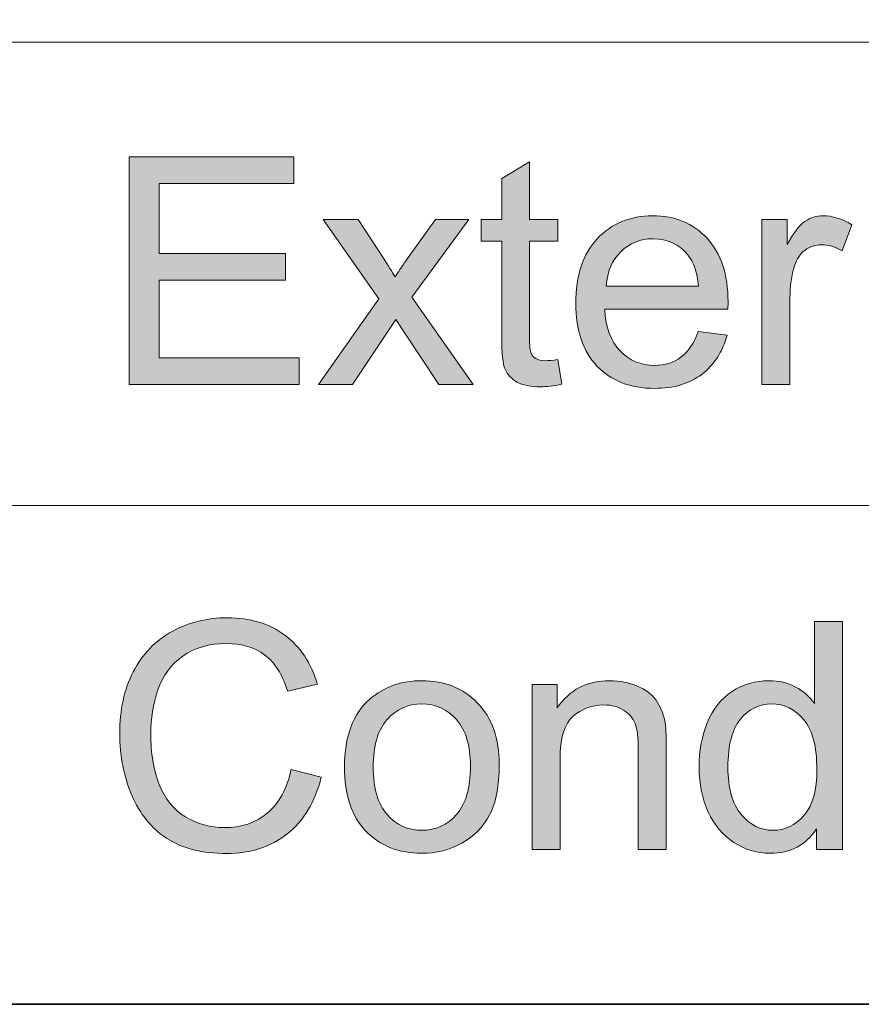
# Model space of a CAD drawing. Extents: x -268 to 262, y -344 to 374.
# Drawn here: x 70 to 99, y -246 to -212 of the extents above; entities that cross this region are included whole.
import ezdxf

# ---------------------------------------------------------------- set-up
doc = ezdxf.new("R2010")
doc.units = 0
doc.header["$MEASUREMENT"] = 0
doc.layers.add('Layer 1', color=7, linetype='Continuous', lineweight=0)

# ---------------------------------------------------------------- blocks, each defined once
blk = doc.blocks.new('Block_44')
at = {"layer": 'Layer 1', "true_color": 0x231f20, "transparency": 33554687}
h = blk.add_hatch(color=250, dxfattribs=at)
h.dxf.hatch_style = 2
edge = h.paths.add_edge_path()
edge.add_spline(control_points=[(73.37, -224.923), (73.37, -224.923), (73.37, -217.049), (73.37, -217.049), (73.37, -217.049), (79.063, -217.049), (79.063, -217.049), (79.063, -217.049), (79.063, -217.979), (79.063, -217.979), (79.063, -217.979), (74.412, -217.979), (74.412, -217.979), (74.412, -217.979), (74.412, -220.39), (74.412, -220.39), (74.412, -220.39), (78.768, -220.39), (78.768, -220.39), (78.768, -220.39), (78.768, -221.313), (78.768, -221.313), (78.768, -221.313), (74.412, -221.313), (74.412, -221.313), (74.412, -221.313), (74.412, -223.994), (74.412, -223.994), (74.412, -223.994), (79.246, -223.994), (79.246, -223.994), (79.246, -223.994), (79.246, -224.923), (79.246, -224.923), (79.246, -224.923), (73.37, -224.923), (73.37, -224.923)], knot_values=[0, 0, 0, 0, 1, 1, 1, 2, 2, 2, 3, 3, 3, 4, 4, 4, 5, 5, 5, 6, 6, 6, 7, 7, 7, 8, 8, 8, 9, 9, 9, 10, 10, 10, 11, 11, 11, 12, 12, 12, 12], degree=3, periodic=0)
h = blk.add_hatch(color=250, dxfattribs=at)
h.dxf.hatch_style = 2
edge = h.paths.add_edge_path()
edge.add_spline(control_points=[(88.173, -224.059), (88.173, -224.059), (88.312, -224.912), (88.312, -224.912), (88.04, -224.969), (87.797, -224.998), (87.582, -224.998), (87.231, -224.998), (86.959, -224.942), (86.766, -224.832), (86.572, -224.721), (86.437, -224.574), (86.357, -224.394), (86.278, -224.213), (86.239, -223.832), (86.239, -223.252), (86.239, -223.252), (86.239, -219.971), (86.239, -219.971), (86.239, -219.971), (85.53, -219.971), (85.53, -219.971), (85.53, -219.971), (85.53, -219.219), (85.53, -219.219), (85.53, -219.219), (86.239, -219.219), (86.239, -219.219), (86.239, -219.219), (86.239, -217.807), (86.239, -217.807), (86.239, -217.807), (87.2, -217.227), (87.2, -217.227), (87.2, -217.227), (87.2, -219.219), (87.2, -219.219), (87.2, -219.219), (88.173, -219.219), (88.173, -219.219), (88.173, -219.219), (88.173, -219.971), (88.173, -219.971), (88.173, -219.971), (87.2, -219.971), (87.2, -219.971), (87.2, -219.971), (87.2, -223.307), (87.2, -223.307), (87.2, -223.582), (87.218, -223.76), (87.252, -223.838), (87.286, -223.916), (87.341, -223.979), (87.418, -224.025), (87.495, -224.072), (87.605, -224.096), (87.749, -224.096), (87.856, -224.096), (87.997, -224.083), (88.173, -224.059)], knot_values=[0, 0, 0, 0, 1, 1, 1, 2, 2, 2, 3, 3, 3, 4, 4, 4, 5, 5, 5, 6, 6, 6, 7, 7, 7, 8, 8, 8, 9, 9, 9, 10, 10, 10, 11, 11, 11, 12, 12, 12, 13, 13, 13, 14, 14, 14, 15, 15, 15, 16, 16, 16, 17, 17, 17, 18, 18, 18, 19, 19, 19, 20, 20, 20, 20], degree=3, periodic=0)
h = blk.add_hatch(color=250, dxfattribs=at)
h.dxf.hatch_style = 2
edge = h.paths.add_edge_path()
edge.add_spline(control_points=[(79.917, -224.923), (79.917, -224.923), (82.001, -221.958), (82.001, -221.958), (82.001, -221.958), (80.073, -219.219), (80.073, -219.219), (80.073, -219.219), (81.282, -219.219), (81.282, -219.219), (81.282, -219.219), (82.157, -220.557), (82.157, -220.557), (82.322, -220.811), (82.454, -221.023), (82.555, -221.195), (82.712, -220.959), (82.857, -220.75), (82.989, -220.566), (82.989, -220.566), (83.951, -219.219), (83.951, -219.219), (83.951, -219.219), (85.106, -219.219), (85.106, -219.219), (85.106, -219.219), (83.135, -221.904), (83.135, -221.904), (83.135, -221.904), (85.257, -224.923), (85.257, -224.923), (85.257, -224.923), (84.069, -224.923), (84.069, -224.923), (84.069, -224.923), (82.898, -223.15), (82.898, -223.15), (82.898, -223.15), (82.587, -222.672), (82.587, -222.672), (82.587, -222.672), (81.089, -224.923), (81.089, -224.923), (81.089, -224.923), (79.917, -224.923), (79.917, -224.923)], knot_values=[0, 0, 0, 0, 1, 1, 1, 2, 2, 2, 3, 3, 3, 4, 4, 4, 5, 5, 5, 6, 6, 6, 7, 7, 7, 8, 8, 8, 9, 9, 9, 10, 10, 10, 11, 11, 11, 12, 12, 12, 13, 13, 13, 14, 14, 14, 15, 15, 15, 15], degree=3, periodic=0)
h = blk.add_hatch(color=250, dxfattribs=at)
h.dxf.hatch_style = 2
edge = h.paths.add_edge_path()
edge.add_spline(control_points=[(89.848, -221.523), (89.848, -221.523), (93.033, -221.523), (93.033, -221.523), (92.99, -221.043), (92.868, -220.684), (92.668, -220.443), (92.36, -220.07), (91.961, -219.885), (91.471, -219.885), (91.026, -219.885), (90.653, -220.033), (90.351, -220.33), (90.048, -220.628), (89.881, -221.025), (89.848, -221.523)], knot_values=[0, 0, 0, 0, 1, 1, 1, 2, 2, 2, 3, 3, 3, 4, 4, 4, 5, 5, 5, 5], degree=3, periodic=0)
edge = h.paths.add_edge_path()
edge.add_spline(control_points=[(93.022, -223.086), (93.022, -223.086), (94.021, -223.209), (94.021, -223.209), (93.864, -223.793), (93.572, -224.246), (93.146, -224.568), (92.72, -224.891), (92.176, -225.052), (91.514, -225.052), (90.679, -225.052), (90.018, -224.795), (89.528, -224.281), (89.04, -223.768), (88.795, -223.047), (88.795, -222.119), (88.795, -221.16), (89.043, -220.414), (89.537, -219.885), (90.031, -219.355), (90.672, -219.09), (91.459, -219.09), (92.223, -219.09), (92.846, -219.35), (93.328, -219.869), (93.812, -220.388), (94.054, -221.118), (94.054, -222.061), (94.054, -222.117), (94.052, -222.203), (94.049, -222.318), (94.049, -222.318), (89.795, -222.318), (89.795, -222.318), (89.83, -222.944), (90.008, -223.424), (90.326, -223.758), (90.645, -224.09), (91.042, -224.257), (91.519, -224.257), (91.873, -224.257), (92.176, -224.164), (92.426, -223.978), (92.677, -223.791), (92.876, -223.494), (93.022, -223.086)], knot_values=[0, 0, 0, 0, 1, 1, 1, 2, 2, 2, 3, 3, 3, 4, 4, 4, 5, 5, 5, 6, 6, 6, 7, 7, 7, 8, 8, 8, 9, 9, 9, 10, 10, 10, 11, 11, 11, 12, 12, 12, 13, 13, 13, 14, 14, 14, 15, 15, 15, 15], degree=3, periodic=0)
h = blk.add_hatch(color=250, dxfattribs=at)
h.dxf.hatch_style = 2
edge = h.paths.add_edge_path()
edge.add_spline(control_points=[(95.226, -224.923), (95.226, -224.923), (95.226, -219.219), (95.226, -219.219), (95.226, -219.219), (96.095, -219.219), (96.095, -219.219), (96.095, -219.219), (96.095, -220.084), (96.095, -220.084), (96.317, -219.679), (96.522, -219.412), (96.71, -219.283), (96.898, -219.154), (97.104, -219.09), (97.331, -219.09), (97.656, -219.09), (97.987, -219.193), (98.324, -219.401), (98.324, -219.401), (97.991, -220.299), (97.991, -220.299), (97.755, -220.158), (97.519, -220.089), (97.282, -220.089), (97.071, -220.089), (96.881, -220.152), (96.713, -220.279), (96.545, -220.406), (96.425, -220.583), (96.353, -220.809), (96.245, -221.152), (96.192, -221.528), (96.192, -221.937), (96.192, -221.937), (96.192, -224.923), (96.192, -224.923), (96.192, -224.923), (95.226, -224.923), (95.226, -224.923)], knot_values=[0, 0, 0, 0, 1, 1, 1, 2, 2, 2, 3, 3, 3, 4, 4, 4, 5, 5, 5, 6, 6, 6, 7, 7, 7, 8, 8, 8, 9, 9, 9, 10, 10, 10, 11, 11, 11, 12, 12, 12, 13, 13, 13, 13], degree=3, periodic=0)
at = {"layer": 'Layer 1'}
for points, knots in [([(73.37, -224.923), (73.37, -224.923), (73.37, -217.049), (73.37, -217.049), (73.37, -217.049), (79.063, -217.049), (79.063, -217.049), (79.063, -217.049), (79.063, -217.979), (79.063, -217.979), (79.063, -217.979), (74.412, -217.979), (74.412, -217.979), (74.412, -217.979), (74.412, -220.39), (74.412, -220.39), (74.412, -220.39), (78.768, -220.39), (78.768, -220.39), (78.768, -220.39), (78.768, -221.313), (78.768, -221.313), (78.768, -221.313), (74.412, -221.313), (74.412, -221.313), (74.412, -221.313), (74.412, -223.994), (74.412, -223.994), (74.412, -223.994), (79.246, -223.994), (79.246, -223.994), (79.246, -223.994), (79.246, -224.923), (79.246, -224.923), (79.246, -224.923), (73.37, -224.923), (73.37, -224.923)], [0, 0, 0, 0, 1, 1, 1, 2, 2, 2, 3, 3, 3, 4, 4, 4, 5, 5, 5, 6, 6, 6, 7, 7, 7, 8, 8, 8, 9, 9, 9, 10, 10, 10, 11, 11, 11, 12, 12, 12, 12]), ([(88.173, -224.059), (88.173, -224.059), (88.312, -224.912), (88.312, -224.912), (88.04, -224.969), (87.797, -224.998), (87.582, -224.998), (87.231, -224.998), (86.959, -224.942), (86.766, -224.832), (86.572, -224.721), (86.437, -224.574), (86.357, -224.394), (86.278, -224.213), (86.239, -223.832), (86.239, -223.252), (86.239, -223.252), (86.239, -219.971), (86.239, -219.971), (86.239, -219.971), (85.53, -219.971), (85.53, -219.971), (85.53, -219.971), (85.53, -219.219), (85.53, -219.219), (85.53, -219.219), (86.239, -219.219), (86.239, -219.219), (86.239, -219.219), (86.239, -217.807), (86.239, -217.807), (86.239, -217.807), (87.2, -217.227), (87.2, -217.227), (87.2, -217.227), (87.2, -219.219), (87.2, -219.219), (87.2, -219.219), (88.173, -219.219), (88.173, -219.219), (88.173, -219.219), (88.173, -219.971), (88.173, -219.971), (88.173, -219.971), (87.2, -219.971), (87.2, -219.971), (87.2, -219.971), (87.2, -223.307), (87.2, -223.307), (87.2, -223.582), (87.218, -223.76), (87.252, -223.838), (87.286, -223.916), (87.341, -223.979), (87.418, -224.025), (87.495, -224.072), (87.605, -224.096), (87.749, -224.096), (87.856, -224.096), (87.997, -224.083), (88.173, -224.059)], [0, 0, 0, 0, 1, 1, 1, 2, 2, 2, 3, 3, 3, 4, 4, 4, 5, 5, 5, 6, 6, 6, 7, 7, 7, 8, 8, 8, 9, 9, 9, 10, 10, 10, 11, 11, 11, 12, 12, 12, 13, 13, 13, 14, 14, 14, 15, 15, 15, 16, 16, 16, 17, 17, 17, 18, 18, 18, 19, 19, 19, 20, 20, 20, 20]), ([(79.917, -224.923), (79.917, -224.923), (82.001, -221.958), (82.001, -221.958), (82.001, -221.958), (80.073, -219.219), (80.073, -219.219), (80.073, -219.219), (81.282, -219.219), (81.282, -219.219), (81.282, -219.219), (82.157, -220.557), (82.157, -220.557), (82.322, -220.811), (82.454, -221.023), (82.555, -221.195), (82.712, -220.959), (82.857, -220.75), (82.989, -220.566), (82.989, -220.566), (83.951, -219.219), (83.951, -219.219), (83.951, -219.219), (85.106, -219.219), (85.106, -219.219), (85.106, -219.219), (83.135, -221.904), (83.135, -221.904), (83.135, -221.904), (85.257, -224.923), (85.257, -224.923), (85.257, -224.923), (84.069, -224.923), (84.069, -224.923), (84.069, -224.923), (82.898, -223.15), (82.898, -223.15), (82.898, -223.15), (82.587, -222.672), (82.587, -222.672), (82.587, -222.672), (81.089, -224.923), (81.089, -224.923), (81.089, -224.923), (79.917, -224.923), (79.917, -224.923)], [0, 0, 0, 0, 1, 1, 1, 2, 2, 2, 3, 3, 3, 4, 4, 4, 5, 5, 5, 6, 6, 6, 7, 7, 7, 8, 8, 8, 9, 9, 9, 10, 10, 10, 11, 11, 11, 12, 12, 12, 13, 13, 13, 14, 14, 14, 15, 15, 15, 15]), ([(93.022, -223.086), (93.022, -223.086), (94.021, -223.209), (94.021, -223.209), (93.864, -223.793), (93.572, -224.246), (93.146, -224.568), (92.72, -224.891), (92.176, -225.052), (91.514, -225.052), (90.679, -225.052), (90.018, -224.795), (89.528, -224.281), (89.04, -223.768), (88.795, -223.047), (88.795, -222.119), (88.795, -221.16), (89.043, -220.414), (89.537, -219.885), (90.031, -219.355), (90.672, -219.09), (91.459, -219.09), (92.223, -219.09), (92.846, -219.35), (93.328, -219.869), (93.812, -220.388), (94.054, -221.118), (94.054, -222.061), (94.054, -222.117), (94.052, -222.203), (94.049, -222.318), (94.049, -222.318), (89.795, -222.318), (89.795, -222.318), (89.83, -222.944), (90.008, -223.424), (90.326, -223.758), (90.645, -224.09), (91.042, -224.257), (91.519, -224.257), (91.873, -224.257), (92.176, -224.164), (92.426, -223.978), (92.677, -223.791), (92.876, -223.494), (93.022, -223.086)], [0, 0, 0, 0, 1, 1, 1, 2, 2, 2, 3, 3, 3, 4, 4, 4, 5, 5, 5, 6, 6, 6, 7, 7, 7, 8, 8, 8, 9, 9, 9, 10, 10, 10, 11, 11, 11, 12, 12, 12, 13, 13, 13, 14, 14, 14, 15, 15, 15, 15]), ([(95.226, -224.923), (95.226, -224.923), (95.226, -219.219), (95.226, -219.219), (95.226, -219.219), (96.095, -219.219), (96.095, -219.219), (96.095, -219.219), (96.095, -220.084), (96.095, -220.084), (96.317, -219.679), (96.522, -219.412), (96.71, -219.283), (96.898, -219.154), (97.104, -219.09), (97.331, -219.09), (97.656, -219.09), (97.987, -219.193), (98.324, -219.401), (98.324, -219.401), (97.991, -220.299), (97.991, -220.299), (97.755, -220.158), (97.519, -220.089), (97.282, -220.089), (97.071, -220.089), (96.881, -220.152), (96.713, -220.279), (96.545, -220.406), (96.425, -220.583), (96.353, -220.809), (96.245, -221.152), (96.192, -221.528), (96.192, -221.937), (96.192, -221.937), (96.192, -224.923), (96.192, -224.923), (96.192, -224.923), (95.226, -224.923), (95.226, -224.923)], [0, 0, 0, 0, 1, 1, 1, 2, 2, 2, 3, 3, 3, 4, 4, 4, 5, 5, 5, 6, 6, 6, 7, 7, 7, 8, 8, 8, 9, 9, 9, 10, 10, 10, 11, 11, 11, 12, 12, 12, 13, 13, 13, 13]), ([(89.848, -221.523), (89.848, -221.523), (93.033, -221.523), (93.033, -221.523), (92.99, -221.043), (92.868, -220.684), (92.668, -220.443), (92.36, -220.07), (91.961, -219.885), (91.471, -219.885), (91.026, -219.885), (90.653, -220.033), (90.351, -220.33), (90.048, -220.628), (89.881, -221.025), (89.848, -221.523)], [0, 0, 0, 0, 1, 1, 1, 2, 2, 2, 3, 3, 3, 4, 4, 4, 5, 5, 5, 5])]:
    blk.add_open_spline(points, degree=3, knots=knots, dxfattribs=at)
blk = doc.blocks.new('Block_43')
at = {"layer": 'Layer 1'}
blk.add_blockref('Block_44', (0, 0), dxfattribs=at)
blk = doc.blocks.new('Block_46')
at = {"layer": 'Layer 1', "true_color": 0x231f20, "transparency": 33554687}
h = blk.add_hatch(color=250, dxfattribs=at)
h.dxf.hatch_style = 2
edge = h.paths.add_edge_path()
edge.add_spline(control_points=[(78.967, -238.222), (78.967, -238.222), (80.009, -238.484), (80.009, -238.484), (79.79, -239.341), (79.397, -239.993), (78.83, -240.442), (78.263, -240.893), (77.568, -241.117), (76.748, -241.117), (75.9, -241.117), (75.21, -240.943), (74.678, -240.599), (74.146, -240.253), (73.741, -239.752), (73.464, -239.098), (73.187, -238.441), (73.048, -237.738), (73.048, -236.986), (73.048, -236.166), (73.204, -235.451), (73.518, -234.841), (73.831, -234.23), (74.277, -233.767), (74.855, -233.449), (75.434, -233.133), (76.07, -232.975), (76.765, -232.975), (77.553, -232.975), (78.215, -233.175), (78.752, -233.576), (79.289, -233.977), (79.663, -234.541), (79.875, -235.268), (79.875, -235.268), (78.849, -235.51), (78.849, -235.51), (78.666, -234.937), (78.401, -234.52), (78.054, -234.258), (77.706, -233.996), (77.27, -233.865), (76.743, -233.865), (76.138, -233.865), (75.632, -234.011), (75.226, -234.301), (74.819, -234.591), (74.534, -234.98), (74.369, -235.469), (74.204, -235.958), (74.122, -236.462), (74.122, -236.98), (74.122, -237.65), (74.22, -238.235), (74.415, -238.734), (74.61, -239.234), (74.913, -239.607), (75.325, -239.854), (75.737, -240.102), (76.183, -240.225), (76.662, -240.225), (77.246, -240.225), (77.74, -240.057), (78.145, -239.721), (78.55, -239.384), (78.823, -238.885), (78.967, -238.222)], knot_values=[0, 0, 0, 0, 1, 1, 1, 2, 2, 2, 3, 3, 3, 4, 4, 4, 5, 5, 5, 6, 6, 6, 7, 7, 7, 8, 8, 8, 9, 9, 9, 10, 10, 10, 11, 11, 11, 12, 12, 12, 13, 13, 13, 14, 14, 14, 15, 15, 15, 16, 16, 16, 17, 17, 17, 18, 18, 18, 19, 19, 19, 20, 20, 20, 21, 21, 21, 22, 22, 22, 22], degree=3, periodic=0)
h = blk.add_hatch(color=250, dxfattribs=at)
h.dxf.hatch_style = 2
edge = h.paths.add_edge_path()
edge.add_spline(control_points=[(94.049, -238.136), (94.049, -238.866), (94.203, -239.412), (94.512, -239.773), (94.819, -240.136), (95.183, -240.316), (95.602, -240.316), (96.024, -240.316), (96.383, -240.144), (96.679, -239.798), (96.974, -239.453), (97.121, -238.926), (97.121, -238.217), (97.121, -237.436), (96.971, -236.863), (96.67, -236.498), (96.369, -236.133), (95.999, -235.949), (95.559, -235.949), (95.129, -235.949), (94.77, -236.125), (94.481, -236.477), (94.193, -236.827), (94.049, -237.381), (94.049, -238.136)], knot_values=[0, 0, 0, 0, 1, 1, 1, 2, 2, 2, 3, 3, 3, 4, 4, 4, 5, 5, 5, 6, 6, 6, 7, 7, 7, 8, 8, 8, 8], degree=3, periodic=0)
edge = h.paths.add_edge_path()
edge.add_spline(control_points=[(97.105, -240.982), (97.105, -240.982), (97.105, -240.263), (97.105, -240.263), (96.744, -240.828), (96.212, -241.111), (95.51, -241.111), (95.056, -241.111), (94.638, -240.986), (94.256, -240.735), (93.875, -240.484), (93.579, -240.135), (93.37, -239.686), (93.16, -239.236), (93.056, -238.719), (93.056, -238.136), (93.056, -237.566), (93.15, -237.05), (93.34, -236.586), (93.53, -236.123), (93.814, -235.768), (94.194, -235.52), (94.574, -235.273), (94.998, -235.149), (95.467, -235.149), (95.811, -235.149), (96.117, -235.222), (96.386, -235.367), (96.654, -235.512), (96.873, -235.701), (97.041, -235.934), (97.041, -235.934), (97.041, -233.108), (97.041, -233.108), (97.041, -233.108), (98.002, -233.108), (98.002, -233.108), (98.002, -233.108), (98.002, -240.982), (98.002, -240.982), (98.002, -240.982), (97.105, -240.982), (97.105, -240.982)], knot_values=[0, 0, 0, 0, 1, 1, 1, 2, 2, 2, 3, 3, 3, 4, 4, 4, 5, 5, 5, 6, 6, 6, 7, 7, 7, 8, 8, 8, 9, 9, 9, 10, 10, 10, 11, 11, 11, 12, 12, 12, 13, 13, 13, 14, 14, 14, 14], degree=3, periodic=0)
h = blk.add_hatch(color=250, dxfattribs=at)
h.dxf.hatch_style = 2
edge = h.paths.add_edge_path()
edge.add_spline(control_points=[(81.803, -238.131), (81.803, -238.861), (81.962, -239.408), (82.28, -239.771), (82.599, -240.135), (83, -240.316), (83.483, -240.316), (83.963, -240.316), (84.362, -240.134), (84.682, -239.769), (85, -239.403), (85.159, -238.847), (85.159, -238.098), (85.159, -237.393), (84.999, -236.858), (84.679, -236.495), (84.358, -236.131), (83.96, -235.949), (83.483, -235.949), (83, -235.949), (82.599, -236.131), (82.28, -236.492), (81.962, -236.854), (81.803, -237.4), (81.803, -238.131)], knot_values=[0, 0, 0, 0, 1, 1, 1, 2, 2, 2, 3, 3, 3, 4, 4, 4, 5, 5, 5, 6, 6, 6, 7, 7, 7, 8, 8, 8, 8], degree=3, periodic=0)
edge = h.paths.add_edge_path()
edge.add_spline(control_points=[(80.809, -238.131), (80.809, -237.074), (81.103, -236.291), (81.689, -235.783), (82.18, -235.361), (82.778, -235.149), (83.483, -235.149), (84.268, -235.149), (84.908, -235.406), (85.406, -235.92), (85.904, -236.434), (86.152, -237.145), (86.152, -238.05), (86.152, -238.783), (86.043, -239.361), (85.822, -239.782), (85.603, -240.203), (85.282, -240.529), (84.861, -240.762), (84.44, -240.995), (83.981, -241.111), (83.483, -241.111), (82.685, -241.111), (82.039, -240.855), (81.547, -240.344), (81.055, -239.831), (80.809, -239.094), (80.809, -238.131)], knot_values=[0, 0, 0, 0, 1, 1, 1, 2, 2, 2, 3, 3, 3, 4, 4, 4, 5, 5, 5, 6, 6, 6, 7, 7, 7, 8, 8, 8, 9, 9, 9, 9], degree=3, periodic=0)
h = blk.add_hatch(color=250, dxfattribs=at)
h.dxf.hatch_style = 2
edge = h.paths.add_edge_path()
edge.add_spline(control_points=[(87.286, -240.982), (87.286, -240.982), (87.286, -235.278), (87.286, -235.278), (87.286, -235.278), (88.157, -235.278), (88.157, -235.278), (88.157, -235.278), (88.157, -236.09), (88.157, -236.09), (88.575, -235.463), (89.181, -235.149), (89.972, -235.149), (90.315, -235.149), (90.632, -235.211), (90.92, -235.335), (91.208, -235.458), (91.424, -235.62), (91.567, -235.82), (91.711, -236.021), (91.811, -236.26), (91.868, -236.535), (91.904, -236.715), (91.922, -237.027), (91.922, -237.475), (91.922, -237.475), (91.922, -240.982), (91.922, -240.982), (91.922, -240.982), (90.955, -240.982), (90.955, -240.982), (90.955, -240.982), (90.955, -237.513), (90.955, -237.513), (90.955, -237.119), (90.917, -236.824), (90.843, -236.629), (90.767, -236.434), (90.634, -236.278), (90.442, -236.162), (90.251, -236.045), (90.026, -235.987), (89.769, -235.987), (89.356, -235.987), (89.001, -236.118), (88.702, -236.379), (88.403, -236.641), (88.253, -237.137), (88.253, -237.867), (88.253, -237.867), (88.253, -240.982), (88.253, -240.982), (88.253, -240.982), (87.286, -240.982), (87.286, -240.982)], knot_values=[0, 0, 0, 0, 1, 1, 1, 2, 2, 2, 3, 3, 3, 4, 4, 4, 5, 5, 5, 6, 6, 6, 7, 7, 7, 8, 8, 8, 9, 9, 9, 10, 10, 10, 11, 11, 11, 12, 12, 12, 13, 13, 13, 14, 14, 14, 15, 15, 15, 16, 16, 16, 17, 17, 17, 18, 18, 18, 18], degree=3, periodic=0)
at = {"layer": 'Layer 1'}
for points, knots in [([(78.967, -238.222), (78.967, -238.222), (80.009, -238.484), (80.009, -238.484), (79.79, -239.341), (79.397, -239.993), (78.83, -240.442), (78.263, -240.893), (77.568, -241.117), (76.748, -241.117), (75.9, -241.117), (75.21, -240.943), (74.678, -240.599), (74.146, -240.253), (73.741, -239.752), (73.464, -239.098), (73.187, -238.441), (73.048, -237.738), (73.048, -236.986), (73.048, -236.166), (73.204, -235.451), (73.518, -234.841), (73.831, -234.23), (74.277, -233.767), (74.855, -233.449), (75.434, -233.133), (76.07, -232.975), (76.765, -232.975), (77.553, -232.975), (78.215, -233.175), (78.752, -233.576), (79.289, -233.977), (79.663, -234.541), (79.875, -235.268), (79.875, -235.268), (78.849, -235.51), (78.849, -235.51), (78.666, -234.937), (78.401, -234.52), (78.054, -234.258), (77.706, -233.996), (77.27, -233.865), (76.743, -233.865), (76.138, -233.865), (75.632, -234.011), (75.226, -234.301), (74.819, -234.591), (74.534, -234.98), (74.369, -235.469), (74.204, -235.958), (74.122, -236.462), (74.122, -236.98), (74.122, -237.65), (74.22, -238.235), (74.415, -238.734), (74.61, -239.234), (74.913, -239.607), (75.325, -239.854), (75.737, -240.102), (76.183, -240.225), (76.662, -240.225), (77.246, -240.225), (77.74, -240.057), (78.145, -239.721), (78.55, -239.384), (78.823, -238.885), (78.967, -238.222)], [0, 0, 0, 0, 1, 1, 1, 2, 2, 2, 3, 3, 3, 4, 4, 4, 5, 5, 5, 6, 6, 6, 7, 7, 7, 8, 8, 8, 9, 9, 9, 10, 10, 10, 11, 11, 11, 12, 12, 12, 13, 13, 13, 14, 14, 14, 15, 15, 15, 16, 16, 16, 17, 17, 17, 18, 18, 18, 19, 19, 19, 20, 20, 20, 21, 21, 21, 22, 22, 22, 22]), ([(97.105, -240.982), (97.105, -240.982), (97.105, -240.263), (97.105, -240.263), (96.744, -240.828), (96.212, -241.111), (95.51, -241.111), (95.056, -241.111), (94.638, -240.986), (94.256, -240.735), (93.875, -240.484), (93.579, -240.135), (93.37, -239.686), (93.16, -239.236), (93.056, -238.719), (93.056, -238.136), (93.056, -237.566), (93.15, -237.05), (93.34, -236.586), (93.53, -236.123), (93.814, -235.768), (94.194, -235.52), (94.574, -235.273), (94.998, -235.149), (95.467, -235.149), (95.811, -235.149), (96.117, -235.222), (96.386, -235.367), (96.654, -235.512), (96.873, -235.701), (97.041, -235.934), (97.041, -235.934), (97.041, -233.108), (97.041, -233.108), (97.041, -233.108), (98.002, -233.108), (98.002, -233.108), (98.002, -233.108), (98.002, -240.982), (98.002, -240.982), (98.002, -240.982), (97.105, -240.982), (97.105, -240.982)], [0, 0, 0, 0, 1, 1, 1, 2, 2, 2, 3, 3, 3, 4, 4, 4, 5, 5, 5, 6, 6, 6, 7, 7, 7, 8, 8, 8, 9, 9, 9, 10, 10, 10, 11, 11, 11, 12, 12, 12, 13, 13, 13, 14, 14, 14, 14]), ([(80.809, -238.131), (80.809, -237.074), (81.103, -236.291), (81.689, -235.783), (82.18, -235.361), (82.778, -235.149), (83.483, -235.149), (84.268, -235.149), (84.908, -235.406), (85.406, -235.92), (85.904, -236.434), (86.152, -237.145), (86.152, -238.05), (86.152, -238.783), (86.043, -239.361), (85.822, -239.782), (85.603, -240.203), (85.282, -240.529), (84.861, -240.762), (84.44, -240.995), (83.981, -241.111), (83.483, -241.111), (82.685, -241.111), (82.039, -240.855), (81.547, -240.344), (81.055, -239.831), (80.809, -239.094), (80.809, -238.131)], [0, 0, 0, 0, 1, 1, 1, 2, 2, 2, 3, 3, 3, 4, 4, 4, 5, 5, 5, 6, 6, 6, 7, 7, 7, 8, 8, 8, 9, 9, 9, 9]), ([(87.286, -240.982), (87.286, -240.982), (87.286, -235.278), (87.286, -235.278), (87.286, -235.278), (88.157, -235.278), (88.157, -235.278), (88.157, -235.278), (88.157, -236.09), (88.157, -236.09), (88.575, -235.463), (89.181, -235.149), (89.972, -235.149), (90.315, -235.149), (90.632, -235.211), (90.92, -235.335), (91.208, -235.458), (91.424, -235.62), (91.567, -235.82), (91.711, -236.021), (91.811, -236.26), (91.868, -236.535), (91.904, -236.715), (91.922, -237.027), (91.922, -237.475), (91.922, -237.475), (91.922, -240.982), (91.922, -240.982), (91.922, -240.982), (90.955, -240.982), (90.955, -240.982), (90.955, -240.982), (90.955, -237.513), (90.955, -237.513), (90.955, -237.119), (90.917, -236.824), (90.843, -236.629), (90.767, -236.434), (90.634, -236.278), (90.442, -236.162), (90.251, -236.045), (90.026, -235.987), (89.769, -235.987), (89.356, -235.987), (89.001, -236.118), (88.702, -236.379), (88.403, -236.641), (88.253, -237.137), (88.253, -237.867), (88.253, -237.867), (88.253, -240.982), (88.253, -240.982), (88.253, -240.982), (87.286, -240.982), (87.286, -240.982)], [0, 0, 0, 0, 1, 1, 1, 2, 2, 2, 3, 3, 3, 4, 4, 4, 5, 5, 5, 6, 6, 6, 7, 7, 7, 8, 8, 8, 9, 9, 9, 10, 10, 10, 11, 11, 11, 12, 12, 12, 13, 13, 13, 14, 14, 14, 15, 15, 15, 16, 16, 16, 17, 17, 17, 18, 18, 18, 18]), ([(81.803, -238.131), (81.803, -238.861), (81.962, -239.408), (82.28, -239.771), (82.599, -240.135), (83, -240.316), (83.483, -240.316), (83.963, -240.316), (84.362, -240.134), (84.682, -239.769), (85, -239.403), (85.159, -238.847), (85.159, -238.098), (85.159, -237.393), (84.999, -236.858), (84.679, -236.495), (84.358, -236.131), (83.96, -235.949), (83.483, -235.949), (83, -235.949), (82.599, -236.131), (82.28, -236.492), (81.962, -236.854), (81.803, -237.4), (81.803, -238.131)], [0, 0, 0, 0, 1, 1, 1, 2, 2, 2, 3, 3, 3, 4, 4, 4, 5, 5, 5, 6, 6, 6, 7, 7, 7, 8, 8, 8, 8]), ([(94.049, -238.136), (94.049, -238.866), (94.203, -239.412), (94.512, -239.773), (94.819, -240.136), (95.183, -240.316), (95.602, -240.316), (96.024, -240.316), (96.383, -240.144), (96.679, -239.798), (96.974, -239.453), (97.121, -238.926), (97.121, -238.217), (97.121, -237.436), (96.971, -236.863), (96.67, -236.498), (96.369, -236.133), (95.999, -235.949), (95.559, -235.949), (95.129, -235.949), (94.77, -236.125), (94.481, -236.477), (94.193, -236.827), (94.049, -237.381), (94.049, -238.136)], [0, 0, 0, 0, 1, 1, 1, 2, 2, 2, 3, 3, 3, 4, 4, 4, 5, 5, 5, 6, 6, 6, 7, 7, 7, 8, 8, 8, 8])]:
    blk.add_open_spline(points, degree=3, knots=knots, dxfattribs=at)
blk = doc.blocks.new('Block_45')
at = {"layer": 'Layer 1'}
blk.add_blockref('Block_46', (0, 0), dxfattribs=at)

msp = doc.modelspace()

# ---------------------------------------------------------------- linework, layer by layer
at = {"layer": 'Layer 1', "color": 250, "lineweight": 18, "true_color": 0x231f20}
for p, q in [((30, -213.099), (224, -213.099)), ((30, -229.099), (224, -229.099))]:
    msp.add_line(p, q, dxfattribs=at)
at = {"layer": 'Layer 1', "color": 250, "lineweight": 35, "true_color": 0x231f20}
msp.add_lwpolyline([(30, -132.15), (224, -132.15), (224, -246.327), (30, -246.327)], close=True, dxfattribs=at)

# ---------------------------------------------------------------- block references
at = {"layer": 'Layer 1'}
for name in ['Block_43', 'Block_45']:
    msp.add_blockref(name, (0, 0), dxfattribs=at)

doc.saveas('drawing.dxf')
